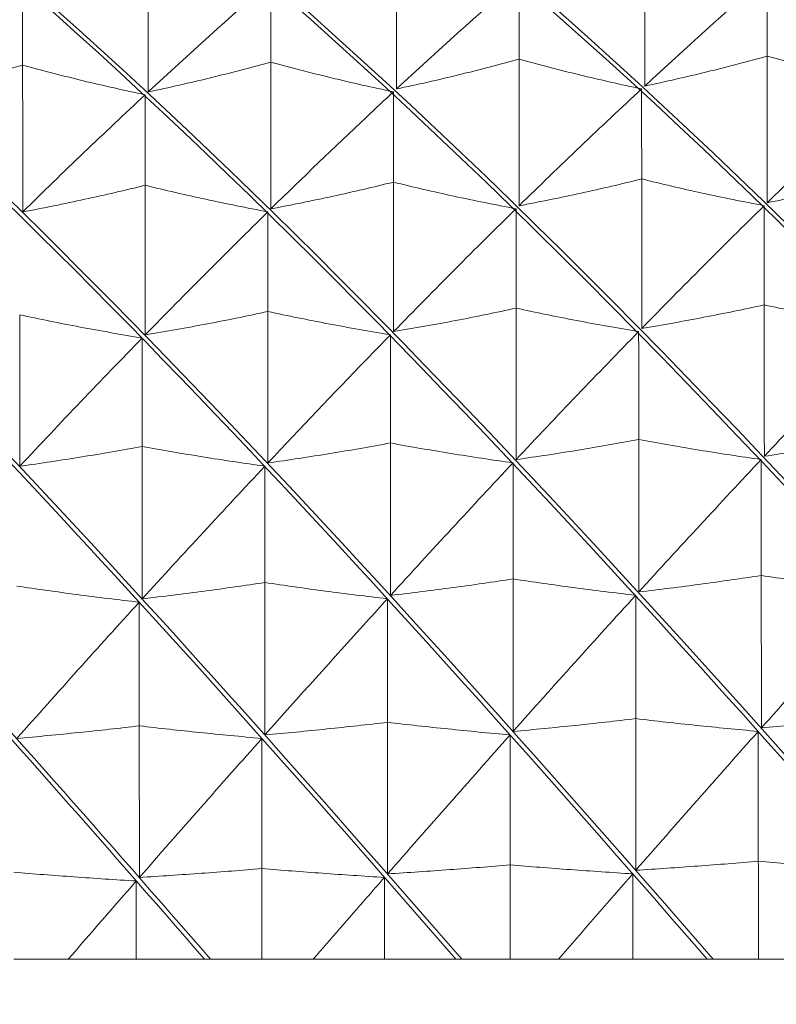
# Model space of a CAD drawing. Units: millimetres. Extents: x 40 to 4716, y 40 to 3324.
# Drawn here: x 3966 to 3972, y 2148 to 2156 of the extents above; entities that cross this region are included whole.
import ezdxf

# ---------------------------------------------------------------- set-up
doc = ezdxf.new("R2010")
doc.units = ezdxf.units.MM
doc.header["$LTSCALE"] = 4
doc.layers.add('AM_8', color=1, linetype='Continuous', lineweight=25)
doc.layers.add('Visible Edges(ISO)', color=7, linetype='Continuous', lineweight=18)

# ---------------------------------------------------------------- blocks, each defined once
blk = doc.blocks.new('bracket')
at = {"layer": 'Visible Edges(ISO)', "color": 30}
for points, knots in [([(3962.6732, 2160.8281), (3966.9391, 2159.5655), (3971.2058, 2155.7311), (3975.4728, 2151.0076), (3976.2049, 2150.1972), (3976.937, 2149.3645), (3977.6691, 2148.5219)], [0.024, 0.024, 0.024, 0.024, 1.029037, 1.029037, 1.029037, 1.20147, 1.20147, 1.20147, 1.20147]), ([(3964.7649, 2160.7946), (3968.4869, 2159.6378), (3972.2095, 2156.6096), (3975.9323, 2152.6767), (3977.1779, 2151.3608), (3978.4235, 2149.9562), (3979.6691, 2148.5225)], [0.188282, 0.188282, 0.188282, 0.188282, 1.065165, 1.065165, 1.065165, 1.358549, 1.358549, 1.358549, 1.358549]), ([(3966.7562, 2160.798), (3970.481, 2159.6431), (3974.2065, 2156.6133), (3977.9323, 2152.6773), (3979.1779, 2151.3615), (3980.4235, 2149.9569), (3981.6691, 2148.5232)], [0.344675, 0.344675, 0.344675, 0.344675, 1.222245, 1.222245, 1.222245, 1.515629, 1.515629, 1.515629, 1.515629]), ([(3968.7471, 2160.8014), (3972.475, 2159.6487), (3976.2035, 2156.6171), (3979.9323, 2152.678), (3981.1779, 2151.3621), (3982.4235, 2149.9575), (3983.6691, 2148.5238)], [0.501042, 0.501042, 0.501042, 0.501042, 1.379324, 1.379324, 1.379324, 1.672709, 1.672709, 1.672709, 1.672709]), ([(3970.7377, 2160.805), (3974.4687, 2159.6544), (3978.2004, 2156.6211), (3981.9323, 2152.6786), (3983.1779, 2151.3628), (3984.4235, 2149.9581), (3985.6691, 2148.5244)], [0.657382, 0.657382, 0.657382, 0.657382, 1.536404, 1.536404, 1.536404, 1.829788, 1.829788, 1.829788, 1.829788]), ([(3963.0593, 2160.6912), (3967.1964, 2159.3008), (3971.3343, 2155.5422), (3975.4724, 2150.9561), (3976.189, 2150.162), (3976.9056, 2149.3467), (3977.6222, 2148.5219)], [0.054325, 0.054325, 0.054325, 0.054325, 1.029, 1.029, 1.029, 1.197784, 1.197784, 1.197784, 1.197784]), ([(3965.0594, 2160.6833), (3968.6676, 2159.4517), (3972.2763, 2156.4893), (3975.8854, 2152.6767), (3977.131, 2151.3608), (3978.3766, 2149.9562), (3979.6222, 2148.5225)], [0.211405, 0.211405, 0.211405, 0.211405, 1.06148, 1.06148, 1.06148, 1.354864, 1.354864, 1.354864, 1.354864]), ([(3967.0594, 2160.6839), (3970.6676, 2159.4524), (3974.2763, 2156.49), (3977.8854, 2152.6773), (3979.131, 2151.3615), (3980.3766, 2149.9568), (3981.6222, 2148.5232)], [0.368485, 0.368485, 0.368485, 0.368485, 1.218559, 1.218559, 1.218559, 1.511944, 1.511944, 1.511944, 1.511944]), ([(3969.0594, 2160.6846), (3972.6676, 2159.453), (3976.2763, 2156.4906), (3979.8854, 2152.6779), (3981.131, 2151.3621), (3982.3766, 2149.9575), (3983.6222, 2148.5238)], [0.525564, 0.525564, 0.525564, 0.525564, 1.375639, 1.375639, 1.375639, 1.669023, 1.669023, 1.669023, 1.669023]), ([(3971.0594, 2160.6852), (3974.6676, 2159.4537), (3978.2763, 2156.4912), (3981.8854, 2152.6786), (3983.131, 2151.3627), (3984.3766, 2149.9581), (3985.6222, 2148.5244)], [0.682644, 0.682644, 0.682644, 0.682644, 1.532719, 1.532719, 1.532719, 1.826103, 1.826103, 1.826103, 1.826103]), ([(3962.6734, 2160.0617), (3966.9334, 2158.0675), (3971.1942, 2153.6596), (3975.4551, 2148.7673), (3975.5264, 2148.6854), (3975.5978, 2148.6034), (3975.6691, 2148.5213)], [0.024, 0.024, 0.024, 0.024, 1.027586, 1.027586, 1.027586, 1.04439, 1.04439, 1.04439, 1.04439]), ([(3962.6734, 2160.0396), (3966.9333, 2158.0288), (3971.1939, 2153.6087), (3975.4547, 2148.7138), (3975.5105, 2148.6497), (3975.5664, 2148.5855), (3975.6222, 2148.5212)], [0.024, 0.024, 0.024, 0.024, 1.027555, 1.027555, 1.027555, 1.040705, 1.040705, 1.040705, 1.040705]), ([(3967.1742, 2155.4231), (3967.1742, 2155.613), (3967.1741, 2155.8029), (3967.174, 2156.1826), (3967.1739, 2156.3725), (3967.1739, 2156.5624)], [0, 0, 0, 0, 0.01518095, 0.01518095, 0.03036191, 0.03036191, 0.03036191, 0.03036191]), ([(3969.1498, 2155.4463), (3969.1498, 2155.6361), (3969.1497, 2155.8258), (3969.1496, 2156.2053), (3969.1495, 2156.3951), (3969.1495, 2156.5848)], [0, 0, 0, 0, 0.01518095, 0.01518095, 0.03036191, 0.03036191, 0.03036191, 0.03036191]), ([(3971.1254, 2155.4696), (3971.1254, 2155.6592), (3971.1253, 2155.8488), (3971.1252, 2156.228), (3971.1251, 2156.4176), (3971.1251, 2156.6073)], [0, 0, 0, 0, 0.01518095, 0.01518095, 0.03036191, 0.03036191, 0.03036191, 0.03036191]), ([(3970.1251, 2156.3241), (3970.1252, 2156.2175), (3970.1252, 2156.1109), (3970.1253, 2155.8976), (3970.1253, 2155.791), (3970.1254, 2155.6843)], [0, 0, 0, 0, 0.01518095, 0.01518095, 0.03036191, 0.03036191, 0.03036191, 0.03036191]), ([(3972.1008, 2156.346), (3972.1008, 2156.2397), (3972.1008, 2156.1334), (3972.1009, 2155.9208), (3972.1009, 2155.8145), (3972.101, 2155.7082)], [0, 0, 0, 0, 0.01518095, 0.01518095, 0.03036191, 0.03036191, 0.03036191, 0.03036191]), ([(3966.1739, 2156.2803), (3966.174, 2156.173), (3966.174, 2156.0657), (3966.1741, 2155.8512), (3966.1741, 2155.7439), (3966.1741, 2155.6366)], [0, 0, 0, 0, 0.01518095, 0.01518095, 0.03036191, 0.03036191, 0.03036191, 0.03036191]), ([(3968.1495, 2156.3022), (3968.1496, 2156.1953), (3968.1496, 2156.0883), (3968.1497, 2155.8744), (3968.1497, 2155.7674), (3968.1497, 2155.6605)], [0, 0, 0, 0, 0.01518095, 0.01518095, 0.03036191, 0.03036191, 0.03036191, 0.03036191]), ([(3972.101, 2155.7082), (3971.9423, 2155.6639), (3971.7819, 2155.6219), (3971.4566, 2155.5423), (3971.2917, 2155.5047), (3971.1254, 2155.4696)], [0, 0, 0, 0, 0.01310565, 0.01310565, 0.02631744, 0.02631744, 0.02631744, 0.02631744]), ([(3972.101, 2155.7082), (3972.2597, 2155.664), (3972.4201, 2155.6221), (3972.7454, 2155.5427), (3972.9103, 2155.5053), (3973.0766, 2155.4702)], [0, 0, 0, 0, 0.01310565, 0.01310565, 0.02631744, 0.02631744, 0.02631744, 0.02631744]), ([(3972.1013, 2154.5413), (3972.1013, 2154.7358), (3972.1012, 2154.9302), (3972.1011, 2155.3192), (3972.101, 2155.5137), (3972.101, 2155.7082)], [0, 0, 0, 0, 0.01518095, 0.01518095, 0.03036191, 0.03036191, 0.03036191, 0.03036191]), ([(3966.1741, 2155.6366), (3966.0155, 2155.5926), (3965.8551, 2155.551), (3965.5298, 2155.472), (3965.3649, 2155.4347), (3965.1986, 2155.3998)], [0, 0, 0, 0, 0.01310565, 0.01310565, 0.02631744, 0.02631744, 0.02631744, 0.02631744]), ([(3966.1741, 2155.6366), (3966.3329, 2155.5927), (3966.4933, 2155.5512), (3966.8186, 2155.4724), (3966.9835, 2155.4352), (3967.1498, 2155.4004)], [0, 0, 0, 0, 0.01310565, 0.01310565, 0.02631744, 0.02631744, 0.02631744, 0.02631744]), ([(3966.1745, 2154.4678), (3966.1745, 2154.6626), (3966.1744, 2154.8574), (3966.1743, 2155.247), (3966.1742, 2155.4418), (3966.1741, 2155.6366)], [0, 0, 0, 0, 0.01518095, 0.01518095, 0.03036191, 0.03036191, 0.03036191, 0.03036191]), ([(3968.1497, 2155.6605), (3967.9911, 2155.6164), (3967.8307, 2155.5747), (3967.5054, 2155.4955), (3967.3405, 2155.4581), (3967.1742, 2155.4231)], [0, 0, 0, 0, 0.01310565, 0.01310565, 0.02631744, 0.02631744, 0.02631744, 0.02631744]), ([(3968.1497, 2155.6605), (3968.3085, 2155.6165), (3968.4689, 2155.5749), (3968.7942, 2155.4959), (3968.9591, 2155.4586), (3969.1254, 2155.4237)], [0, 0, 0, 0, 0.01310565, 0.01310565, 0.02631744, 0.02631744, 0.02631744, 0.02631744]), ([(3968.1501, 2154.4923), (3968.1501, 2154.687), (3968.15, 2154.8817), (3968.1499, 2155.2711), (3968.1498, 2155.4658), (3968.1497, 2155.6605)], [0, 0, 0, 0, 0.01518095, 0.01518095, 0.03036191, 0.03036191, 0.03036191, 0.03036191]), ([(3970.1254, 2155.6843), (3969.9667, 2155.6402), (3969.8063, 2155.5983), (3969.481, 2155.5189), (3969.3161, 2155.4814), (3969.1498, 2155.4463)], [0, 0, 0, 0, 0.01310565, 0.01310565, 0.02631744, 0.02631744, 0.02631744, 0.02631744]), ([(3970.1254, 2155.6843), (3970.2841, 2155.6403), (3970.4445, 2155.5985), (3970.7698, 2155.5193), (3970.9347, 2155.482), (3971.101, 2155.447)], [0, 0, 0, 0, 0.01310565, 0.01310565, 0.02631744, 0.02631744, 0.02631744, 0.02631744]), ([(3970.1257, 2154.5168), (3970.1257, 2154.7114), (3970.1256, 2154.906), (3970.1255, 2155.2952), (3970.1254, 2155.4897), (3970.1254, 2155.6843)], [0, 0, 0, 0, 0.01518095, 0.01518095, 0.03036191, 0.03036191, 0.03036191, 0.03036191]), ([(3967.1498, 2155.4004), (3967.1499, 2155.2803), (3967.1499, 2155.1602), (3967.15, 2154.92), (3967.15, 2154.7998), (3967.1501, 2154.6797)], [0, 0, 0, 0, 0.01518095, 0.01518095, 0.03036191, 0.03036191, 0.03036191, 0.03036191]), ([(3969.1254, 2155.4237), (3969.0536, 2155.357), (3968.9818, 2155.2898), (3968.6562, 2154.9835), (3968.403, 2154.7401), (3968.1501, 2154.4923)], [-0.26036359, -0.26036359, -0.26036359, -0.26036359, -0.25209445, -0.25209445, -0.22290872, -0.22290872, -0.22290872, -0.22290872]), ([(3969.1254, 2155.4237), (3969.1255, 2155.3039), (3969.1255, 2155.1841), (3969.1256, 2154.9445), (3969.1256, 2154.8247), (3969.1257, 2154.7049)], [0, 0, 0, 0, 0.01518095, 0.01518095, 0.03036191, 0.03036191, 0.03036191, 0.03036191]), ([(3971.101, 2155.447), (3971.1011, 2155.3275), (3971.1011, 2155.208), (3971.1012, 2154.969), (3971.1012, 2154.8495), (3971.1013, 2154.73)], [0, 0, 0, 0, 0.01518095, 0.01518095, 0.03036191, 0.03036191, 0.03036191, 0.03036191]), ([(3973.0769, 2154.7551), (3972.9182, 2154.7155), (3972.7578, 2154.6778), (3972.4325, 2154.6065), (3972.2676, 2154.5728), (3972.1013, 2154.5413)], [0, 0, 0, 0, 0.01310565, 0.01310565, 0.02631744, 0.02631744, 0.02631744, 0.02631744]), ([(3967.1501, 2154.6797), (3966.9914, 2154.6404), (3966.831, 2154.6031), (3966.5057, 2154.5324), (3966.3408, 2154.499), (3966.1745, 2154.4678)], [0, 0, 0, 0, 0.01310565, 0.01310565, 0.02631744, 0.02631744, 0.02631744, 0.02631744]), ([(3967.1504, 2153.4891), (3967.1504, 2153.6875), (3967.1503, 2153.886), (3967.1502, 2154.2829), (3967.1501, 2154.4813), (3967.1501, 2154.6797)], [0, 0, 0, 0, 0.01518095, 0.01518095, 0.03036191, 0.03036191, 0.03036191, 0.03036191]), ([(3967.1501, 2154.6797), (3967.3088, 2154.6405), (3967.4692, 2154.6033), (3967.7945, 2154.5328), (3967.9594, 2154.4995), (3968.1257, 2154.4684)], [0, 0, 0, 0, 0.01310565, 0.01310565, 0.02631744, 0.02631744, 0.02631744, 0.02631744]), ([(3969.1257, 2154.7049), (3968.967, 2154.6655), (3968.8066, 2154.6281), (3968.4813, 2154.5571), (3968.3164, 2154.5237), (3968.1501, 2154.4923)], [0, 0, 0, 0, 0.01310565, 0.01310565, 0.02631744, 0.02631744, 0.02631744, 0.02631744]), ([(3969.126, 2153.5147), (3969.126, 2153.7131), (3969.1259, 2153.9115), (3969.1258, 2154.3082), (3969.1257, 2154.5065), (3969.1257, 2154.7049)], [0, 0, 0, 0, 0.01518095, 0.01518095, 0.03036191, 0.03036191, 0.03036191, 0.03036191]), ([(3969.1257, 2154.7049), (3969.2844, 2154.6656), (3969.4448, 2154.6283), (3969.7702, 2154.5575), (3969.935, 2154.5242), (3970.1013, 2154.4929)], [0, 0, 0, 0, 0.01310565, 0.01310565, 0.02631744, 0.02631744, 0.02631744, 0.02631744]), ([(3971.1013, 2154.73), (3970.9426, 2154.6905), (3970.7822, 2154.653), (3970.4569, 2154.5818), (3970.292, 2154.5482), (3970.1257, 2154.5168)], [0, 0, 0, 0, 0.01310565, 0.01310565, 0.02631744, 0.02631744, 0.02631744, 0.02631744]), ([(3971.1016, 2153.5403), (3971.1016, 2153.7386), (3971.1015, 2153.9369), (3971.1014, 2154.3335), (3971.1013, 2154.5318), (3971.1013, 2154.73)], [0, 0, 0, 0, 0.01518095, 0.01518095, 0.03036191, 0.03036191, 0.03036191, 0.03036191]), ([(3971.1013, 2154.73), (3971.26, 2154.6906), (3971.4204, 2154.6532), (3971.7458, 2154.5822), (3971.9106, 2154.5488), (3972.0769, 2154.5174)], [0, 0, 0, 0, 0.01310565, 0.01310565, 0.02631744, 0.02631744, 0.02631744, 0.02631744]), ([(3972.0769, 2154.5174), (3972.077, 2154.3858), (3972.077, 2154.2541), (3972.0771, 2153.9909), (3972.0772, 2153.8592), (3972.0772, 2153.7276)], [0, 0, 0, 0, 0.01518095, 0.01518095, 0.03036191, 0.03036191, 0.03036191, 0.03036191]), ([(3968.1257, 2154.4684), (3968.1258, 2154.3362), (3968.1258, 2154.2039), (3968.1259, 2153.9395), (3968.126, 2153.8072), (3968.126, 2153.675)], [0, 0, 0, 0, 0.01518095, 0.01518095, 0.03036191, 0.03036191, 0.03036191, 0.03036191]), ([(3970.1013, 2154.4929), (3970.1014, 2154.361), (3970.1014, 2154.2291), (3970.1015, 2153.9652), (3970.1016, 2153.8332), (3970.1016, 2153.7013)], [0, 0, 0, 0, 0.01518095, 0.01518095, 0.03036191, 0.03036191, 0.03036191, 0.03036191]), ([(3972.0772, 2153.7276), (3971.9185, 2153.6928), (3971.7581, 2153.6599), (3971.4328, 2153.5974), (3971.2679, 2153.5679), (3971.1016, 2153.5403)], [0, 0, 0, 0, 0.01310565, 0.01310565, 0.02631744, 0.02631744, 0.02631744, 0.02631744]), ([(3972.0772, 2153.7276), (3972.2359, 2153.6929), (3972.3963, 2153.6601), (3972.7217, 2153.5978), (3972.8866, 2153.5685), (3973.0529, 2153.541)], [0, 0, 0, 0, 0.01310565, 0.01310565, 0.02631744, 0.02631744, 0.02631744, 0.02631744]), ([(3972.0776, 2152.5227), (3972.0775, 2152.7235), (3972.0775, 2152.9243), (3972.0773, 2153.3259), (3972.0773, 2153.5267), (3972.0772, 2153.7276)], [0, 0, 0, 0, 0.01518095, 0.01518095, 0.03036191, 0.03036191, 0.03036191, 0.03036191]), ([(3968.126, 2153.675), (3967.9673, 2153.6405), (3967.8069, 2153.6078), (3967.4816, 2153.5458), (3967.3167, 2153.5165), (3967.1504, 2153.4891)], [0, 0, 0, 0, 0.01310565, 0.01310565, 0.02631744, 0.02631744, 0.02631744, 0.02631744]), ([(3968.126, 2153.675), (3968.2847, 2153.6406), (3968.4451, 2153.608), (3968.7705, 2153.5462), (3968.9353, 2153.517), (3969.1017, 2153.4897)], [0, 0, 0, 0, 0.01310565, 0.01310565, 0.02631744, 0.02631744, 0.02631744, 0.02631744]), ([(3968.1264, 2152.4695), (3968.1263, 2152.6704), (3968.1262, 2152.8714), (3968.1261, 2153.2732), (3968.1261, 2153.4741), (3968.126, 2153.675)], [0, 0, 0, 0, 0.01518095, 0.01518095, 0.03036191, 0.03036191, 0.03036191, 0.03036191]), ([(3970.1016, 2153.7013), (3969.9429, 2153.6667), (3969.7825, 2153.6339), (3969.4572, 2153.5716), (3969.2923, 2153.5422), (3969.126, 2153.5147)], [0, 0, 0, 0, 0.01310565, 0.01310565, 0.02631744, 0.02631744, 0.02631744, 0.02631744]), ([(3970.1016, 2153.7013), (3970.2603, 2153.6668), (3970.4207, 2153.6341), (3970.7461, 2153.572), (3970.911, 2153.5428), (3971.0773, 2153.5154)], [0, 0, 0, 0, 0.01310565, 0.01310565, 0.02631744, 0.02631744, 0.02631744, 0.02631744]), ([(3970.102, 2152.4961), (3970.1019, 2152.697), (3970.1019, 2152.8978), (3970.1017, 2153.2996), (3970.1017, 2153.5004), (3970.1016, 2153.7013)], [0, 0, 0, 0, 0.01518095, 0.01518095, 0.03036191, 0.03036191, 0.03036191, 0.03036191]), ([(3966.1504, 2153.6487), (3966.3091, 2153.6144), (3966.4695, 2153.5819), (3966.7949, 2153.5204), (3966.9597, 2153.4913), (3967.1261, 2153.4641)], [0, 0, 0, 0, 0.01310565, 0.01310565, 0.02631744, 0.02631744, 0.02631744, 0.02631744]), ([(3966.1508, 2152.4429), (3966.1507, 2152.6439), (3966.1506, 2152.8449), (3966.1505, 2153.2468), (3966.1505, 2153.4477), (3966.1504, 2153.6487)], [0, 0, 0, 0, 0.01518095, 0.01518095, 0.03036191, 0.03036191, 0.03036191, 0.03036191]), ([(3971.0773, 2153.5154), (3971.0773, 2153.3721), (3971.0774, 2153.2288), (3971.0774, 2152.9422), (3971.0775, 2152.7988), (3971.0775, 2152.6555)], [0, 0, 0, 0, 0.01518095, 0.01518095, 0.03036191, 0.03036191, 0.03036191, 0.03036191]), ([(3967.1261, 2153.4641), (3967.1261, 2153.3202), (3967.1262, 2153.1764), (3967.1262, 2152.8887), (3967.1263, 2152.7448), (3967.1263, 2152.601)], [0, 0, 0, 0, 0.01518095, 0.01518095, 0.03036191, 0.03036191, 0.03036191, 0.03036191]), ([(3969.1017, 2153.4897), (3969.038, 2153.4244), (3968.9743, 2153.3588), (3968.6487, 2153.022), (3968.3873, 2152.7474), (3968.1264, 2152.4695)], [-0.25942768, -0.25942768, -0.25942768, -0.25942768, -0.25209445, -0.25209445, -0.22197054, -0.22197054, -0.22197054, -0.22197054]), ([(3969.1017, 2153.4897), (3969.1017, 2153.3462), (3969.1018, 2153.2026), (3969.1018, 2152.9154), (3969.1019, 2152.7719), (3969.1019, 2152.6283)], [0, 0, 0, 0, 0.01518095, 0.01518095, 0.03036191, 0.03036191, 0.03036191, 0.03036191]), ([(3971.0775, 2152.6555), (3970.9188, 2152.626), (3970.7585, 2152.5979), (3970.4331, 2152.5447), (3970.2683, 2152.5196), (3970.102, 2152.4961)], [0, 0, 0, 0, 0.01310565, 0.01310565, 0.02631744, 0.02631744, 0.02631744, 0.02631744]), ([(3971.0779, 2151.4424), (3971.0779, 2151.6446), (3971.0778, 2151.8468), (3971.0777, 2152.2512), (3971.0776, 2152.4534), (3971.0775, 2152.6555)], [0, 0, 0, 0, 0.01518095, 0.01518095, 0.03036191, 0.03036191, 0.03036191, 0.03036191]), ([(3971.0775, 2152.6555), (3971.2363, 2152.6261), (3971.3967, 2152.5981), (3971.722, 2152.5451), (3971.8869, 2152.5201), (3972.0532, 2152.4967)], [0, 0, 0, 0, 0.01310565, 0.01310565, 0.02631744, 0.02631744, 0.02631744, 0.02631744]), ([(3973.0531, 2152.6828), (3972.8944, 2152.6531), (3972.7341, 2152.6249), (3972.4087, 2152.5715), (3972.2439, 2152.5463), (3972.0776, 2152.5227)], [0, 0, 0, 0, 0.01310565, 0.01310565, 0.02631744, 0.02631744, 0.02631744, 0.02631744]), ([(3967.1263, 2152.601), (3966.9676, 2152.5717), (3966.8073, 2152.5439), (3966.4819, 2152.4911), (3966.3171, 2152.4662), (3966.1508, 2152.4429)], [0, 0, 0, 0, 0.01310565, 0.01310565, 0.02631744, 0.02631744, 0.02631744, 0.02631744]), ([(3967.1267, 2151.3877), (3967.1267, 2151.5899), (3967.1266, 2151.7921), (3967.1265, 2152.1965), (3967.1264, 2152.3988), (3967.1263, 2152.601)], [0, 0, 0, 0, 0.01518095, 0.01518095, 0.03036191, 0.03036191, 0.03036191, 0.03036191]), ([(3967.1263, 2152.601), (3967.285, 2152.5718), (3967.4455, 2152.5441), (3967.7708, 2152.4915), (3967.9357, 2152.4668), (3968.102, 2152.4436)], [0, 0, 0, 0, 0.01310565, 0.01310565, 0.02631744, 0.02631744, 0.02631744, 0.02631744]), ([(3969.1019, 2152.6283), (3968.9432, 2152.5988), (3968.7829, 2152.5709), (3968.4575, 2152.5179), (3968.2927, 2152.4929), (3968.1264, 2152.4695)], [0, 0, 0, 0, 0.01310565, 0.01310565, 0.02631744, 0.02631744, 0.02631744, 0.02631744]), ([(3969.1023, 2151.415), (3969.1023, 2151.6172), (3969.1022, 2151.8195), (3969.1021, 2152.2239), (3969.102, 2152.4261), (3969.1019, 2152.6283)], [0, 0, 0, 0, 0.01518095, 0.01518095, 0.03036191, 0.03036191, 0.03036191, 0.03036191]), ([(3969.1019, 2152.6283), (3969.2606, 2152.5989), (3969.4211, 2152.5711), (3969.7464, 2152.5184), (3969.9113, 2152.4935), (3970.0776, 2152.4702)], [0, 0, 0, 0, 0.01310565, 0.01310565, 0.02631744, 0.02631744, 0.02631744, 0.02631744]), ([(3972.0532, 2152.4967), (3972.0532, 2152.3429), (3972.0533, 2152.1891), (3972.0534, 2151.8814), (3972.0534, 2151.7276), (3972.0535, 2151.5738)], [0, 0, 0, 0, 0.01518095, 0.01518095, 0.03036191, 0.03036191, 0.03036191, 0.03036191]), ([(3968.102, 2152.4436), (3968.102, 2152.2892), (3968.1021, 2152.1349), (3968.1022, 2151.8262), (3968.1022, 2151.6719), (3968.1023, 2151.5176)], [0, 0, 0, 0, 0.01518095, 0.01518095, 0.03036191, 0.03036191, 0.03036191, 0.03036191]), ([(3970.0776, 2152.4702), (3970.0776, 2152.3161), (3970.0777, 2152.162), (3970.0778, 2151.8539), (3970.0778, 2151.6998), (3970.0779, 2151.5457)], [0, 0, 0, 0, 0.01518095, 0.01518095, 0.03036191, 0.03036191, 0.03036191, 0.03036191]), ([(3970.0779, 2151.5457), (3969.9192, 2151.5215), (3969.7588, 2151.4985), (3969.4335, 2151.4549), (3969.2686, 2151.4343), (3969.1023, 2151.415)], [0, 0, 0, 0, 0.01310565, 0.01310565, 0.02631744, 0.02631744, 0.02631744, 0.02631744]), ([(3970.0779, 2151.5457), (3970.2366, 2151.5216), (3970.397, 2151.4987), (3970.7224, 2151.4553), (3970.8872, 2151.4348), (3971.0535, 2151.4157)], [0, 0, 0, 0, 0.01310565, 0.01310565, 0.02631744, 0.02631744, 0.02631744, 0.02631744]), ([(3970.0783, 2150.3318), (3970.0782, 2150.5341), (3970.0781, 2150.7364), (3970.078, 2151.1411), (3970.078, 2151.3434), (3970.0779, 2151.5457)], [0, 0, 0, 0, 0.01518095, 0.01518095, 0.03036191, 0.03036191, 0.03036191, 0.03036191]), ([(3972.0535, 2151.5738), (3971.8948, 2151.5494), (3971.7344, 2151.5263), (3971.4091, 2151.4825), (3971.2442, 2151.4618), (3971.0779, 2151.4424)], [0, 0, 0, 0, 0.01310565, 0.01310565, 0.02631744, 0.02631744, 0.02631744, 0.02631744]), ([(3972.0535, 2151.5738), (3972.2122, 2151.5495), (3972.3726, 2151.5265), (3972.698, 2151.4829), (3972.8628, 2151.4623), (3973.0291, 2151.443)], [0, 0, 0, 0, 0.01310565, 0.01310565, 0.02631744, 0.02631744, 0.02631744, 0.02631744]), ([(3972.0539, 2150.3598), (3972.0538, 2150.5622), (3972.0538, 2150.7645), (3972.0536, 2151.1691), (3972.0536, 2151.3715), (3972.0535, 2151.5738)], [0, 0, 0, 0, 0.01518095, 0.01518095, 0.03036191, 0.03036191, 0.03036191, 0.03036191]), ([(3966.1267, 2151.4895), (3966.2854, 2151.4656), (3966.4458, 2151.443), (3966.7712, 2151.4001), (3966.936, 2151.3798), (3967.1023, 2151.3609)], [0, 0, 0, 0, 0.01310565, 0.01310565, 0.02631744, 0.02631744, 0.02631744, 0.02631744]), ([(3968.1023, 2151.5176), (3967.9436, 2151.4935), (3967.7832, 2151.4706), (3967.4579, 2151.4273), (3967.293, 2151.4068), (3967.1267, 2151.3877)], [0, 0, 0, 0, 0.01310565, 0.01310565, 0.02631744, 0.02631744, 0.02631744, 0.02631744]), ([(3968.1023, 2151.5176), (3968.261, 2151.4936), (3968.4214, 2151.4708), (3968.7468, 2151.4277), (3968.9116, 2151.4073), (3969.0779, 2151.3883)], [0, 0, 0, 0, 0.01310565, 0.01310565, 0.02631744, 0.02631744, 0.02631744, 0.02631744]), ([(3968.1027, 2150.3038), (3968.1026, 2150.5061), (3968.1025, 2150.7084), (3968.1024, 2151.113), (3968.1024, 2151.3153), (3968.1023, 2151.5176)], [0, 0, 0, 0, 0.01518095, 0.01518095, 0.03036191, 0.03036191, 0.03036191, 0.03036191]), ([(3969.0779, 2151.3883), (3969.0224, 2151.3272), (3968.9668, 2151.266), (3968.6412, 2150.9068), (3968.3717, 2150.6063), (3968.1027, 2150.3038)], [-0.25849188, -0.25849188, -0.25849188, -0.25849188, -0.25209445, -0.25209445, -0.22103227, -0.22103227, -0.22103227, -0.22103227]), ([(3969.0779, 2151.3883), (3969.078, 2151.2244), (3969.078, 2151.0605), (3969.0782, 2150.7327), (3969.0782, 2150.5688), (3969.0783, 2150.4049)], [0, 0, 0, 0, 0.01518095, 0.01518095, 0.03036191, 0.03036191, 0.03036191, 0.03036191]), ([(3971.0535, 2151.4157), (3971.0536, 2151.252), (3971.0536, 2151.0883), (3971.0538, 2150.761), (3971.0538, 2150.5973), (3971.0539, 2150.4336)], [0, 0, 0, 0, 0.01518095, 0.01518095, 0.03036191, 0.03036191, 0.03036191, 0.03036191]), ([(3967.1023, 2151.3609), (3967.1024, 2151.1967), (3967.1024, 2151.0326), (3967.1025, 2150.7043), (3967.1026, 2150.5402), (3967.1027, 2150.3761)], [0, 0, 0, 0, 0.01518095, 0.01518095, 0.03036191, 0.03036191, 0.03036191, 0.03036191]), ([(3973.0295, 2150.4624), (3972.8708, 2150.4434), (3972.7104, 2150.4253), (3972.385, 2150.3911), (3972.2202, 2150.375), (3972.0539, 2150.3598)], [0, 0, 0, 0, 0.01310565, 0.01310565, 0.02631744, 0.02631744, 0.02631744, 0.02631744]), ([(3967.1027, 2150.3761), (3966.944, 2150.3575), (3966.7836, 2150.3398), (3966.4582, 2150.3063), (3966.2934, 2150.2905), (3966.1271, 2150.2757)], [0, 0, 0, 0, 0.01310565, 0.01310565, 0.02631744, 0.02631744, 0.02631744, 0.02631744]), ([(3967.103, 2149.1692), (3967.103, 2149.3703), (3967.1029, 2149.5715), (3967.1028, 2149.9738), (3967.1027, 2150.1749), (3967.1027, 2150.3761)], [0, 0, 0, 0, 0.01518095, 0.01518095, 0.03036191, 0.03036191, 0.03036191, 0.03036191]), ([(3967.1027, 2150.3761), (3967.2614, 2150.3576), (3967.4218, 2150.34), (3967.7471, 2150.3068), (3967.912, 2150.2911), (3968.0783, 2150.2764)], [0, 0, 0, 0, 0.01310565, 0.01310565, 0.02631744, 0.02631744, 0.02631744, 0.02631744]), ([(3969.0783, 2150.4049), (3968.9196, 2150.3861), (3968.7592, 2150.3683), (3968.4338, 2150.3346), (3968.269, 2150.3187), (3968.1027, 2150.3038)], [0, 0, 0, 0, 0.01310565, 0.01310565, 0.02631744, 0.02631744, 0.02631744, 0.02631744]), ([(3969.0786, 2149.1977), (3969.0786, 2149.3989), (3969.0785, 2149.6001), (3969.0784, 2150.0025), (3969.0783, 2150.2037), (3969.0783, 2150.4049)], [0, 0, 0, 0, 0.01518095, 0.01518095, 0.03036191, 0.03036191, 0.03036191, 0.03036191]), ([(3969.0783, 2150.4049), (3969.237, 2150.3862), (3969.3974, 2150.3685), (3969.7227, 2150.335), (3969.8876, 2150.3192), (3970.0539, 2150.3044)], [0, 0, 0, 0, 0.01310565, 0.01310565, 0.02631744, 0.02631744, 0.02631744, 0.02631744]), ([(3971.0539, 2150.4336), (3970.8952, 2150.4147), (3970.7348, 2150.3968), (3970.4094, 2150.3629), (3970.2446, 2150.3468), (3970.0783, 2150.3318)], [0, 0, 0, 0, 0.01310565, 0.01310565, 0.02631744, 0.02631744, 0.02631744, 0.02631744]), ([(3971.0542, 2149.2262), (3971.0542, 2149.4275), (3971.0541, 2149.6287), (3971.054, 2150.0312), (3971.0539, 2150.2324), (3971.0539, 2150.4336)], [0, 0, 0, 0, 0.01518095, 0.01518095, 0.03036191, 0.03036191, 0.03036191, 0.03036191]), ([(3971.0539, 2150.4336), (3971.2126, 2150.4148), (3971.373, 2150.397), (3971.6983, 2150.3633), (3971.8632, 2150.3473), (3972.0295, 2150.3324)], [0, 0, 0, 0, 0.01310565, 0.01310565, 0.02631744, 0.02631744, 0.02631744, 0.02631744]), ([(3970.0539, 2150.3044), (3970.054, 2150.1319), (3970.054, 2149.9594), (3970.0541, 2149.6144), (3970.0542, 2149.4418), (3970.0542, 2149.2693)], [0, 0, 0, 0, 0.01518095, 0.01518095, 0.03036191, 0.03036191, 0.03036191, 0.03036191]), ([(3972.0295, 2150.3324), (3972.0296, 2150.1601), (3972.0296, 2149.9878), (3972.0297, 2149.6432), (3972.0298, 2149.4709), (3972.0298, 2149.2986)], [0, 0, 0, 0, 0.01518095, 0.01518095, 0.03036191, 0.03036191, 0.03036191, 0.03036191]), ([(3968.0783, 2150.2764), (3968.0784, 2150.1036), (3968.0784, 2149.9309), (3968.0785, 2149.5855), (3968.0786, 2149.4128), (3968.0786, 2149.2401)], [0, 0, 0, 0, 0.01518095, 0.01518095, 0.03036191, 0.03036191, 0.03036191, 0.03036191]), ([(3970.0542, 2149.2693), (3969.8955, 2149.256), (3969.7351, 2149.2435), (3969.4098, 2149.2196), (3969.2449, 2149.2083), (3969.0786, 2149.1977)], [0, 0, 0, 0, 0.01310565, 0.01310565, 0.02631744, 0.02631744, 0.02631744, 0.02631744]), ([(3970.0542, 2149.2693), (3970.2129, 2149.2562), (3970.3733, 2149.2437), (3970.6987, 2149.22), (3970.8636, 2149.2088), (3971.0299, 2149.1983)], [0, 0, 0, 0, 0.01310565, 0.01310565, 0.02631744, 0.02631744, 0.02631744, 0.02631744]), ([(3970.0545, 2148.5195), (3970.0545, 2148.5705), (3970.0544, 2148.6216), (3970.0544, 2148.8715), (3970.0543, 2149.0704), (3970.0542, 2149.2693)], [0.01128434, 0.01128434, 0.01128434, 0.01128434, 0.01518095, 0.01518095, 0.03036191, 0.03036191, 0.03036191, 0.03036191]), ([(3972.0298, 2149.2986), (3971.8711, 2149.2852), (3971.7107, 2149.2724), (3971.3854, 2149.2483), (3971.2205, 2149.2369), (3971.0542, 2149.2262)], [0, 0, 0, 0, 0.01310565, 0.01310565, 0.02631744, 0.02631744, 0.02631744, 0.02631744]), ([(3972.0298, 2149.2986), (3972.1885, 2149.2853), (3972.3489, 2149.2726), (3972.6743, 2149.2487), (3972.8392, 2149.2374), (3973.0055, 2149.2268)], [0, 0, 0, 0, 0.01310565, 0.01310565, 0.02631744, 0.02631744, 0.02631744, 0.02631744]), ([(3972.0301, 2148.5201), (3972.0301, 2148.5806), (3972.03, 2148.6411), (3972.03, 2148.9006), (3972.0299, 2149.0996), (3972.0298, 2149.2986)], [0.01056332, 0.01056332, 0.01056332, 0.01056332, 0.01518095, 0.01518095, 0.03036191, 0.03036191, 0.03036191, 0.03036191]), ([(3966.103, 2149.2108), (3966.2617, 2149.1979), (3966.4221, 2149.1857), (3966.7475, 2149.1625), (3966.9124, 2149.1515), (3967.0787, 2149.1413)], [0, 0, 0, 0, 0.01310565, 0.01310565, 0.02631744, 0.02631744, 0.02631744, 0.02631744]), ([(3968.0786, 2149.2401), (3967.9199, 2149.2269), (3967.7595, 2149.2145), (3967.4342, 2149.1908), (3967.2693, 2149.1796), (3967.103, 2149.1692)], [0, 0, 0, 0, 0.01310565, 0.01310565, 0.02631744, 0.02631744, 0.02631744, 0.02631744]), ([(3968.0786, 2149.2401), (3968.2373, 2149.227), (3968.3977, 2149.2147), (3968.7231, 2149.1912), (3968.888, 2149.1802), (3969.0543, 2149.1698)], [0, 0, 0, 0, 0.01310565, 0.01310565, 0.02631744, 0.02631744, 0.02631744, 0.02631744]), ([(3968.0789, 2148.5188), (3968.0788, 2148.5604), (3968.0788, 2148.602), (3968.0788, 2148.8424), (3968.0787, 2149.0412), (3968.0786, 2149.2401)], [0.01200607, 0.01200607, 0.01200607, 0.01200607, 0.01518095, 0.01518095, 0.03036191, 0.03036191, 0.03036191, 0.03036191]), ([(3971.0299, 2149.1983), (3971.0299, 2149.0182), (3971.03, 2148.8381), (3971.03, 2148.6119), (3971.0301, 2148.5659), (3971.0301, 2148.5198)], [0, 0, 0, 0, 0.01518095, 0.01518095, 0.01906445, 0.01906445, 0.01906445, 0.01906445]), ([(3967.0787, 2149.1413), (3967.0787, 2148.9608), (3967.0788, 2148.7804), (3967.0788, 2148.5728), (3967.0788, 2148.5456), (3967.0789, 2148.5185)], [0, 0, 0, 0, 0.01518095, 0.01518095, 0.01746292, 0.01746292, 0.01746292, 0.01746292]), ([(3969.0543, 2149.1698), (3969.0068, 2149.1155), (3968.9594, 2149.0612), (3968.7703, 2148.8444), (3968.6289, 2148.6818), (3968.4876, 2148.519)], [-0.25755619, -0.25755619, -0.25755619, -0.25755619, -0.25209445, -0.25209445, -0.23580807, -0.23580807, -0.23580807, -0.23580807]), ([(3969.0543, 2149.1698), (3969.0543, 2148.9895), (3969.0544, 2148.8092), (3969.0544, 2148.5924), (3969.0545, 2148.5557), (3969.0545, 2148.5191)], [0, 0, 0, 0, 0.01518095, 0.01518095, 0.01826301, 0.01826301, 0.01826301, 0.01826301]), ([(3967.0789, 2148.5185), (3967.0557, 2148.5185), (3967.0325, 2148.5185), (3966.8533, 2148.5184), (3966.6956, 2148.5184), (3966.5364, 2148.5183)], [0.01069593, 0.01069593, 0.01069593, 0.01069593, 0.01259024, 0.01259024, 0.02531467, 0.02531467, 0.02531467, 0.02531467]), ([(3967.6222, 2148.5187), (3967.463, 2148.5186), (3967.3053, 2148.5186), (3967.1258, 2148.5185), (3967.1023, 2148.5185), (3967.0789, 2148.5185)], [0, 0, 0, 0, 0.01272248, 0.01272248, 0.01464222, 0.01464222, 0.01464222, 0.01464222]), ([(3967.6691, 2148.5187), (3967.6613, 2148.5187), (3967.6535, 2148.5187), (3967.6378, 2148.5187), (3967.63, 2148.5187), (3967.6222, 2148.5187)], [0, 0, 0, 0, 0.00058651, 0.00058651, 0.001173021, 0.001173021, 0.001173021, 0.001173021]), ([(3969.0545, 2148.5191), (3969.0232, 2148.5191), (3968.9919, 2148.5191), (3968.8045, 2148.5191), (3968.6469, 2148.519), (3968.4876, 2148.519)], [0.01003007, 0.01003007, 0.01003007, 0.01003007, 0.01259024, 0.01259024, 0.02531467, 0.02531467, 0.02531467, 0.02531467]), ([(3969.6222, 2148.5193), (3969.463, 2148.5193), (3969.3053, 2148.5192), (3969.1176, 2148.5192), (3969.086, 2148.5192), (3969.0545, 2148.5191)], [0, 0, 0, 0, 0.01272248, 0.01272248, 0.01530807, 0.01530807, 0.01530807, 0.01530807]), ([(3969.6691, 2148.5193), (3969.6613, 2148.5193), (3969.6535, 2148.5193), (3969.6378, 2148.5193), (3969.63, 2148.5193), (3969.6222, 2148.5193)], [0, 0, 0, 0, 0.00058651, 0.00058651, 0.001173021, 0.001173021, 0.001173021, 0.001173021]), ([(3971.0301, 2148.5198), (3970.9907, 2148.5198), (3970.9513, 2148.5198), (3970.7557, 2148.5197), (3970.5981, 2148.5196), (3970.4388, 2148.5196)], [0.00936339, 0.00936339, 0.00936339, 0.00936339, 0.01259024, 0.01259024, 0.02531467, 0.02531467, 0.02531467, 0.02531467]), ([(3971.6222, 2148.52), (3971.463, 2148.5199), (3971.3053, 2148.5199), (3971.1095, 2148.5198), (3971.0697, 2148.5198), (3971.0301, 2148.5198)], [0, 0, 0, 0, 0.01272248, 0.01272248, 0.01597474, 0.01597474, 0.01597474, 0.01597474]), ([(3971.6691, 2148.52), (3971.6613, 2148.52), (3971.6535, 2148.52), (3971.6378, 2148.52), (3971.63, 2148.52), (3971.6222, 2148.52)], [0, 0, 0, 0, 0.00058651, 0.00058651, 0.001173021, 0.001173021, 0.001173021, 0.001173021])]:
    blk.add_open_spline(points, degree=3, knots=knots, dxfattribs=at)
for points in [[(3962.6738, 2158.9618), (3966.3385, 2156.6577), (3970.0038, 2152.7394), (3973.6691, 2148.5206)], [(3962.6738, 2158.9322), (3966.3229, 2156.6248), (3969.9725, 2152.7214), (3973.6222, 2148.5206)], [(3962.6742, 2157.5554), (3965.6723, 2155.2355), (3968.6707, 2151.9711), (3971.6691, 2148.52)], [(3962.6742, 2157.519), (3965.6567, 2155.2017), (3968.6394, 2151.9531), (3971.6222, 2148.52)], [(3970.1251, 2156.3241), (3969.8006, 2156.0413), (3969.4756, 2155.7486), (3969.1498, 2155.4463)], [(3972.1008, 2156.346), (3971.7757, 2156.0633), (3971.4507, 2155.7709), (3971.1254, 2155.4696)], [(3966.1739, 2156.2803), (3965.8488, 2155.996), (3965.5237, 2155.7023), (3965.1986, 2155.3998)], [(3968.1495, 2156.3022), (3967.8239, 2156.018), (3967.4989, 2155.7247), (3967.1742, 2155.4231)], [(3962.6748, 2155.8772), (3965.0061, 2153.7795), (3967.3376, 2151.2029), (3969.6691, 2148.5193)], [(3962.6748, 2155.8349), (3964.9905, 2153.745), (3967.3063, 2151.1849), (3969.6222, 2148.5193)], [(3973.0766, 2155.4702), (3972.7514, 2155.1689), (3972.4264, 2154.859), (3972.1013, 2154.5413)], [(3967.1498, 2155.4004), (3966.8244, 2155.0977), (3966.4994, 2154.7865), (3966.1745, 2154.4678)], [(3971.101, 2155.447), (3970.7763, 2155.1457), (3970.4512, 2154.8354), (3970.1257, 2154.5168)], [(3972.0769, 2154.5174), (3971.7519, 2154.1993), (3971.4269, 2153.8734), (3971.1016, 2153.5403)], [(3968.1257, 2154.4684), (3967.8001, 2154.1489), (3967.4751, 2153.8222), (3967.1504, 2153.4891)], [(3970.1013, 2154.4929), (3969.7768, 2154.1749), (3969.4518, 2153.8487), (3969.126, 2153.5147)], [(3962.6754, 2153.9686), (3964.3399, 2152.298), (3966.0045, 2150.4347), (3967.6691, 2148.5187)], [(3962.6754, 2153.9214), (3964.3243, 2152.263), (3965.9732, 2150.4166), (3967.6222, 2148.5187)], [(3971.0773, 2153.5154), (3970.7525, 2153.1825), (3970.4275, 2152.8425), (3970.102, 2152.4961)], [(3973.0529, 2153.541), (3972.7276, 2153.2079), (3972.4026, 2152.8683), (3972.0776, 2152.5227)], [(3967.1261, 2153.4641), (3966.8007, 2153.1299), (3966.4757, 2152.7892), (3966.1508, 2152.4429)], [(3972.0532, 2152.4967), (3971.7282, 2152.1509), (3971.4032, 2151.7992), (3971.0779, 2151.4424)], [(3968.102, 2152.4436), (3967.7764, 2152.0965), (3967.4514, 2151.7443), (3967.1267, 2151.3877)], [(3970.0776, 2152.4702), (3969.7531, 2152.1246), (3969.4281, 2151.7726), (3969.1023, 2151.415)], [(3971.0535, 2151.4157), (3970.7288, 2151.0592), (3970.4038, 2150.6977), (3970.0783, 2150.3318)], [(3973.0291, 2151.443), (3972.7039, 2151.0863), (3972.3789, 2150.725), (3972.0539, 2150.3598)], [(3967.1023, 2151.3609), (3966.777, 2151.0032), (3966.452, 2150.6413), (3966.1271, 2150.2757)], [(3970.0539, 2150.3044), (3969.7294, 2149.9395), (3969.4044, 2149.5704), (3969.0786, 2149.1977)], [(3972.0295, 2150.3324), (3971.7045, 2149.9672), (3971.3795, 2149.5982), (3971.0542, 2149.2262)], [(3968.0783, 2150.2764), (3967.7527, 2149.9101), (3967.4277, 2149.5407), (3967.103, 2149.1692)], [(3971.0299, 2149.1983), (3970.833, 2148.9731), (3970.636, 2148.7468), (3970.4388, 2148.5196)], [(3967.0787, 2149.1413), (3966.8978, 2148.9343), (3966.7171, 2148.7266), (3966.5364, 2148.5183)], [(3966.5364, 2148.5183), (3966.391, 2148.5183), (3966.2466, 2148.5183), (3966.1032, 2148.5182)], [(3968.0789, 2148.5188), (3967.9432, 2148.5188), (3967.8066, 2148.5187), (3967.6691, 2148.5187)], [(3968.4876, 2148.519), (3968.3505, 2148.5189), (3968.2142, 2148.5189), (3968.0789, 2148.5188)], [(3970.0545, 2148.5195), (3969.9268, 2148.5194), (3969.7983, 2148.5194), (3969.6691, 2148.5193)], [(3970.4388, 2148.5196), (3970.31, 2148.5195), (3970.1818, 2148.5195), (3970.0545, 2148.5195)], [(3972.0301, 2148.5201), (3971.9104, 2148.5201), (3971.7901, 2148.52), (3971.6691, 2148.52)], [(3972.3901, 2148.5202), (3972.2694, 2148.5202), (3972.1494, 2148.5201), (3972.0301, 2148.5201)]]:
    blk.add_open_spline(points, degree=3, dxfattribs=at)

msp = doc.modelspace()

# ---------------------------------------------------------------- hatches: boundary and pattern name
at = {"layer": 'AM_8'}
h = msp.add_hatch(dxfattribs=at)
h.set_pattern_fill('GOST_WOOD', scale=15, angle=45, style=0)
h.paths.add_polyline_path([(3862.3722, 2616.7662), (3662.3722, 1940.3798), (4062.3722, 1940.3798), (4062.3722, 2131.3489), (4002.377, 2131.3298), (4002.3673, 2161.7298), (4062.3673, 2161.7489), (4062.3451, 2231.5489), (4062.3722, 2231.5489), (4062.3722, 2616.7662)])

# ---------------------------------------------------------------- block references
msp.add_blockref('bracket', (0, 0))

doc.saveas('drawing.dxf')
